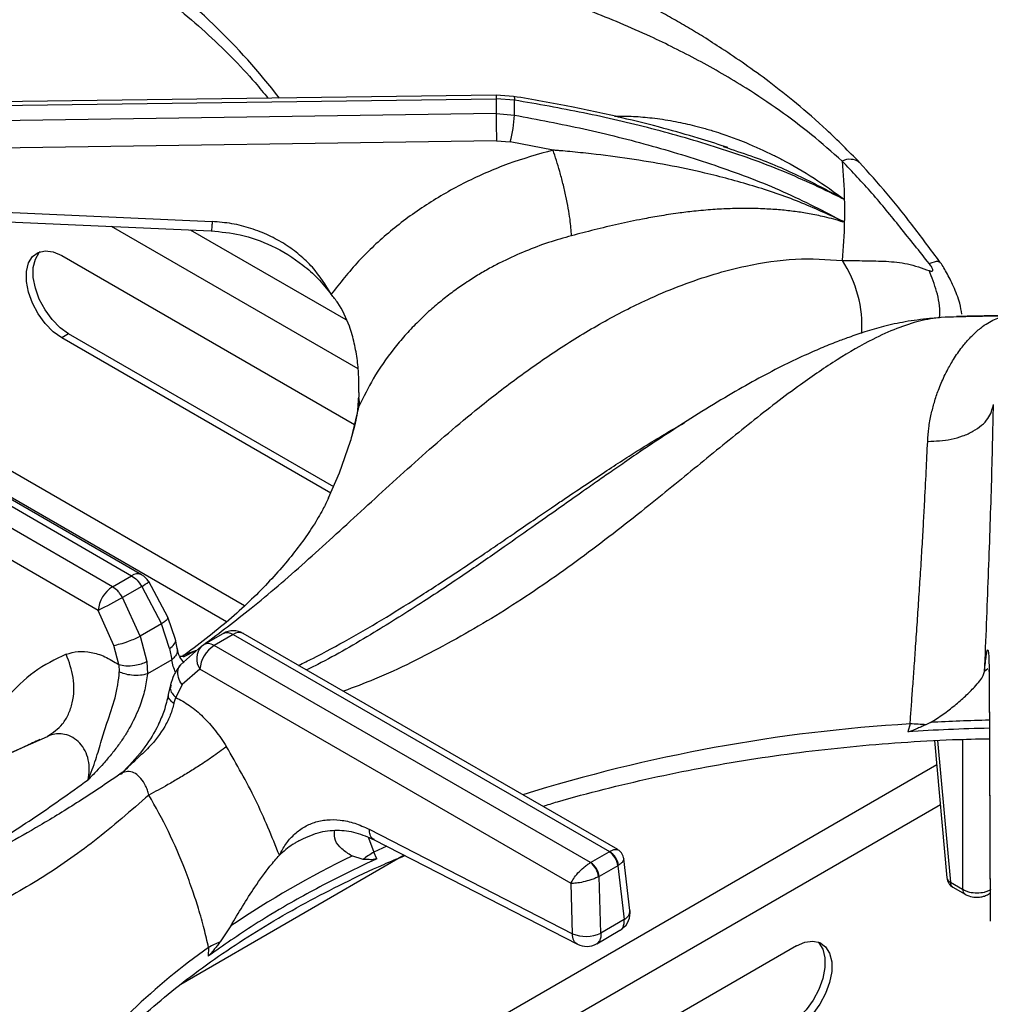
# Model space of a CAD drawing. Units: millimetres. Extents: x 5 to 415, y 5 to 292.
# Drawn here: x 370 to 380, y 236 to 246 of the extents above; entities that cross this region are included whole.
import ezdxf

# ---------------------------------------------------------------- set-up
doc = ezdxf.new("R2010")
doc.units = ezdxf.units.MM

msp = doc.modelspace()

# ---------------------------------------------------------------- linework, layer by layer
at = {"color": 7, "linetype": 'Continuous', "lineweight": 25}
for p, q in [((367.54, 244.769), (375.352, 244.877)), ((375.353, 244.915), (367.558, 244.808)), ((375.352, 244.877), (375.352, 244.723)), ((375.542, 244.862), (375.352, 244.877)), ((375.533, 244.901), (375.353, 244.915)), ((375.352, 244.723), (367.54, 244.608)), ((375.352, 244.723), (375.542, 244.707)), ((375.356, 244.442), (367.618, 244.328)), ((375.356, 244.442), (375.498, 244.43)), ((375.941, 244.345), (375.498, 244.43)), ((377.701, 244.383), (377.747, 244.367)), ((367.566, 243.821), (372.414, 243.606)), ((378.942, 243.608), (378.943, 243.6)), ((378.942, 243.608), (378.958, 243.601)), ((370.858, 243.253), (373.887, 241.504)), ((380.115, 242.621), (379.956, 242.614)), ((379.941, 242.609), (379.836, 242.602)), ((370.928, 242.443), (370.858, 242.402)), ((373.671, 240.86), (370.928, 242.443)), ((373.642, 240.795), (370.858, 242.402)), ((367.686, 242.188), (371.58, 239.94)), ((371.684, 239.95), (367.808, 242.188)), ((371.382, 239.826), (367.488, 242.074)), ((373.932, 241.837), (373.93, 241.787)), ((371.235, 239.58), (367.395, 241.796)), ((373.922, 241.653), (373.922, 241.653)), ((371.382, 239.826), (371.58, 239.94)), ((371.954, 239.51), (371.758, 239.879)), ((371.685, 239.828), (371.487, 239.714)), ((371.685, 239.828), (371.889, 239.442)), ((371.668, 239.314), (371.487, 239.714)), ((371.397, 239.219), (371.235, 239.58)), ((372.033, 239.279), (371.954, 239.51)), ((371.889, 239.442), (371.668, 239.314)), ((371.973, 239.188), (371.889, 239.442)), ((371.668, 239.314), (371.738, 239.052)), ((372.052, 239.189), (372.033, 239.279)), ((372.328, 239.228), (372.527, 239.342)), ((372.632, 239.333), (372.434, 239.218)), ((372.632, 239.333), (376.526, 237.085)), ((376.612, 237.106), (372.736, 239.343)), ((371.447, 239.021), (371.397, 239.219)), ((371.973, 239.188), (371.995, 239.071)), ((372.304, 239.21), (372.086, 239.018)), ((372.304, 239.21), (372.328, 239.228)), ((376.328, 236.971), (372.434, 239.218)), ((371.995, 239.071), (371.743, 238.925)), ((371.447, 239.021), (371.453, 238.945)), ((371.738, 239.052), (371.743, 238.925)), ((372.287, 238.972), (372.102, 238.813)), ((376.127, 236.756), (372.287, 238.972)), ((380.453, 238.965), (380.466, 236.374)), ((380.453, 238.955), (380.466, 236.364)), ((371.982, 238.811), (371.96, 238.71)), ((372.102, 238.813), (372.037, 238.681)), ((372.018, 238.619), (372.037, 238.681)), ((379.636, 238.407), (379.613, 238.325)), ((379.847, 238.422), (379.8, 238.398)), ((379.888, 238.234), (380.017, 236.814)), ((371.484, 237.904), (371.459, 237.885)), ((374.039, 237.316), (376.141, 236.236)), ((373.315, 237.198), (373.28, 237.178)), ((374.091, 237.206), (376.193, 236.126)), ((374.402, 237.047), (372.088, 235.71)), ((373.975, 237.005), (373.859, 237.04)), ((374.116, 237.01), (374.087, 237.08)), ((376.33, 236.972), (376.523, 237.083)), ((376.526, 237.085), (376.523, 237.083)), ((376.33, 236.972), (376.328, 236.971)), ((376.611, 236.939), (376.419, 236.828)), ((376.611, 236.939), (376.618, 236.944)), ((376.611, 236.939), (376.677, 236.382)), ((376.737, 236.476), (376.674, 237.012)), ((376.411, 236.824), (376.419, 236.828)), ((376.435, 236.242), (376.419, 236.828)), ((376.141, 236.236), (376.127, 236.756)), ((380.054, 236.769), (380.18, 236.696)), ((380.079, 236.717), (380.206, 236.644)), ((380.449, 236.644), (380.465, 236.653)), ((372.607, 236.317), (372.497, 236.152)), ((376.677, 236.382), (376.435, 236.242)), ((376.393, 236.131), (376.634, 236.271)), ((378.459, 236.109), (376.102, 234.749)), ((372.376, 236.092), (372.373, 236.004))]:
    msp.add_line(p, q, dxfattribs=at)
at = {"color": 8, "linetype": 'Continuous', "lineweight": 25}
for p, q in [((373.923, 242.082), (371.372, 243.555)), ((373.8, 242.588), (372.189, 243.518)), ((372.749, 239.63), (368.591, 242.03)), ((368.688, 241.702), (372.563, 239.465)), ((373.925, 241.65), (373.936, 241.697)), ((372.112, 239.117), (372.253, 239.17)), ((372.117, 239.1), (372.253, 239.17)), ((380.44, 238.978), (380.406, 238.95)), ((380.458, 238.928), (380.453, 238.965)), ((370.137, 238.027), (370.708, 238.278)), ((380.18, 238.247), (380.18, 236.696)), ((379.92, 238.235), (380.054, 236.769)), ((379.911, 237.982), (374.114, 234.635)), ((379.949, 237.568), (374.85, 234.625)), ((374.032, 237.229), (374.087, 237.08)), ((374.22, 237.14), (374.087, 237.08))]:
    msp.add_line(p, q, dxfattribs=at)
at = {"color": 8, "linetype": 'Continuous', "lineweight": 25, "flags": 128}
for points in [[(375.533, 244.901), (375.534, 244.901), (375.538, 244.895), (375.541, 244.882), (375.542, 244.862)], [(373.845, 241.332), (373.851, 241.35), (373.936, 241.697)], [(380.449, 236.644), (380.458, 236.651), (380.465, 236.659)]]:
    msp.add_lwpolyline(points, dxfattribs=at)
at = {"color": 7, "linetype": 'Continuous', "lineweight": 25, "flags": 128}
for points in [[(367.557, 243.724), (369.75, 243.627), (372.405, 243.509)], [(370.858, 242.402), (370.77, 242.465), (370.687, 242.55), (370.613, 242.65), (370.555, 242.761), (370.513, 242.875), (370.492, 242.987), (370.492, 243.09), (370.513, 243.177), (370.555, 243.244), (370.613, 243.287), (370.687, 243.303), (370.77, 243.291), (370.858, 243.253)], [(370.928, 242.443), (370.84, 242.506), (370.757, 242.591), (370.684, 242.691), (370.625, 242.802), (370.584, 242.916), (370.563, 243.028), (370.563, 243.131), (370.584, 243.218), (370.625, 243.285), (370.635, 243.295)], [(379.956, 242.614), (379.85, 242.604), (379.836, 242.602)], [(373.619, 240.745), (373.732, 241.005), (373.845, 241.332)], [(378.682, 236.151), (378.691, 236.141), (378.733, 236.074), (378.754, 235.987), (378.754, 235.885), (378.733, 235.773), (378.691, 235.658), (378.633, 235.547), (378.56, 235.447), (378.477, 235.363), (378.388, 235.299)], [(378.459, 236.109), (378.547, 236.148), (378.63, 236.159), (378.703, 236.143), (378.762, 236.1), (378.803, 236.034), (378.825, 235.946), (378.825, 235.844), (378.803, 235.732), (378.762, 235.617), (378.703, 235.507), (378.63, 235.406), (378.547, 235.322), (378.459, 235.259)]]:
    msp.add_lwpolyline(points, dxfattribs=at)
at = {"color": 8, "linetype": 'Continuous', "lineweight": 25}
for centre, radius, start, end in [((367.682, 240.705), 6.85, 37.5961, 54.7306), ((375.667, 244.889), 0.315, 175.3541, 182.3168), ((379.012, 244.077), 0.173, 54.7469, 116.8636), ((377.901, 242.525), 1.237, 356.4563, 33.2962), ((371.64, 239.86), 0.1, 64.2628, 127.0472), ((371.4, 240.316), 0.565, 300.2457, 309.2117), ((372.693, 239.249), 0.103, 65.1954, 126.1147), ((372.449, 239.08), 0.195, 138.1447, 213.5386), ((380.844, 219.798), 18.651, 91.1928, 93.0645), ((380.644, 221.589), 16.848, 93.4314, 107.3185), ((380.076, 236.824), 0.0594, 189.7582, 247.9059), ((380.113, 236.766), 0.06, 177.4791, 235.2873), ((380.24, 236.693), 0.06, 177.4789, 235.3211), ((376.635, 236.475), 0.102, 294.3862, 0.6999), ((376.281, 230.553), 6.777, 125.1767, 142.4966)]:
    msp.add_arc(centre, radius, start, end, dxfattribs=at)
at = {"color": 7, "linetype": 'Continuous', "lineweight": 25}
for centre, radius, start, end in [((371.412, 244.785), 4.13, 358.9268, 1.0725), ((392.929, 244.81), 17.577, 180.2819, 181.1989), ((374.089, 244.795), 1.456, 345.4915, 356.5538), ((373.675, 243.717), 5.285, 1.2724, 5.5846), ((373.692, 243.717), 5.268, 358.7321, 1.2679), ((373.674, 243.718), 5.286, 354.4157, 358.7272), ((380.845, 215.311), 27.317, 90.4225, 91.8651), ((373.719, 241.728), 0.219, 351.8308, 15.5324), ((371.58, 239.77), 0.208, 31.4096, 60.0027), ((371.556, 239.555), 0.322, 122.7339, 175.5338), ((377.307, 228.476), 12.655, 117.3771, 118.6713), ((372.632, 239.163), 0.208, 60.0027, 119.8784), ((372.608, 238.947), 0.322, 122.7339, 175.5338), ((380.843, 219.733), 18.633, 91.1917, 93.7853), ((379.579, 235.73), 2.677, 85.2545, 88.7782), ((378.308, 227.887), 10.176, 115.9243, 124.0702), ((374.588, 236.206), 1.007, 119.8281, 127.5), ((376.418, 236.92), 0.194, 5.6887, 57.1994), ((376.432, 236.923), 0.187, 6.2992, 59.9383), ((376.21, 236.806), 0.203, 5.2491, 54.3675), ((376.225, 236.809), 0.194, 5.6887, 57.1994), ((380.142, 236.825), 0.125, 185.1864, 240.0027), ((376.531, 236.452), 0.208, 299.9573, 0), ((376.531, 236.452), 0.208, 0, 6.7896), ((376.281, 236.576), 0.368, 247.6454, 294.7447), ((372.959, 235.066), 1.18, 113.056, 119.5777), ((376.288, 236.312), 0.208, 242.8661, 300.1008)]:
    msp.add_arc(centre, radius, start, end, dxfattribs=at)
for points, knots in [([(379.112, 244.218), (379, 244.332), (378.786, 244.549), (378.471, 244.822), (378.188, 245.046), (377.931, 245.232), (377.704, 245.386), (377.506, 245.512), (377.332, 245.617), (377.167, 245.713), (377, 245.806), (376.754, 245.938), (376.416, 246.109), (376.041, 246.284), (375.7, 246.437), (375.399, 246.569), (375.107, 246.697), (374.848, 246.813), (374.668, 246.895), (374.549, 246.95), (374.459, 246.993), (374.343, 247.048), (374.192, 247.123), (373.983, 247.228), (373.71, 247.373), (373.364, 247.569), (372.973, 247.808), (372.696, 247.995), (372.555, 248.09)], [0, 0, 0, 0, 0.05241, 0.09923, 0.140918, 0.177577, 0.21248, 0.240884, 0.26508, 0.289385, 0.313938, 0.338758, 0.398436, 0.463867, 0.507807, 0.554944, 0.604125, 0.64568, 0.677338, 0.689446, 0.702062, 0.720183, 0.743911, 0.773285, 0.818026, 0.871817, 0.934863, 1, 1, 1, 1]), ([(378.934, 244.231), (378.829, 244.324), (378.617, 244.51), (378.283, 244.76), (377.891, 245.022), (377.443, 245.281), (376.901, 245.549), (376.326, 245.79), (375.734, 246.006), (375.138, 246.211), (374.543, 246.426), (373.948, 246.683), (373.376, 246.999), (372.812, 247.391), (372.442, 247.712), (372.253, 247.876)], [0, 0, 0, 0, 0.044256, 0.088968, 0.134168, 0.199041, 0.263945, 0.34736, 0.430042, 0.511224, 0.608555, 0.705205, 0.801474, 0.899086, 1, 1, 1, 1]), ([(369.607, 247.249), (369.696, 247.212), (369.929, 247.114), (370.286, 246.943), (370.678, 246.738), (371.052, 246.523), (371.406, 246.298), (371.74, 246.063), (372.054, 245.82), (372.346, 245.569), (372.615, 245.31), (372.831, 245.081), (372.947, 244.936), (372.991, 244.882)], [0, 0, 0, 0, 0.061427, 0.159288, 0.257119, 0.354921, 0.452702, 0.550471, 0.648237, 0.746015, 0.843827, 0.941703, 1, 1, 1, 1]), ([(377.749, 244.371), (377.738, 244.375), (377.637, 244.409), (377.417, 244.477), (377.063, 244.579), (376.627, 244.688), (376.109, 244.801), (375.733, 244.866), (375.533, 244.901)], [0, 0, 0, 0, 0.015261, 0.14259, 0.304908, 0.502421, 0.734221, 1, 1, 1, 1]), ([(378.958, 243.834), (378.748, 243.935), (378.329, 244.136), (377.656, 244.373), (376.965, 244.572), (376.259, 244.736), (375.781, 244.82), (375.542, 244.862)], [0, 0, 0, 0, 0.2006806, 0.40021, 0.6002513, 0.8005439, 1, 1, 1, 1]), ([(375.542, 244.707), (375.782, 244.662), (376.262, 244.571), (376.969, 244.394), (377.659, 244.18), (378.331, 243.926), (378.749, 243.71), (378.958, 243.601)], [0, 0, 0, 0, 0.200495, 0.400955, 0.600498, 0.799742, 1, 1, 1, 1]), ([(375.941, 244.345), (375.785, 244.301), (375.473, 244.212), (375.034, 244.019), (374.624, 243.785), (374.253, 243.511), (373.919, 243.201), (373.737, 242.969), (373.646, 242.853)], [0, 0, 0, 0, 0.166456, 0.333226, 0.500017, 0.666457, 0.832981, 1, 1, 1, 1]), ([(378.942, 243.608), (378.792, 243.677), (378.492, 243.817), (378.011, 243.98), (377.427, 244.136), (376.865, 244.24), (376.396, 244.301), (376.157, 244.326), (376.036, 244.337), (375.983, 244.341), (375.96, 244.343), (375.949, 244.344), (375.944, 244.345), (375.942, 244.345), (375.941, 244.345)], [0, 0, 0, 0, 0.164529, 0.330374, 0.497087, 0.749576, 0.875307, 0.945204, 0.9759, 0.989396, 0.995333, 0.997944, 0.999093, 1, 1, 1, 1]), ([(376.132, 243.459), (376.128, 243.512), (376.124, 243.593), (376.099, 243.742), (376.075, 243.867), (376.045, 243.997), (376.001, 244.164), (375.965, 244.273), (375.941, 244.345)], [0, 0, 0, 0, 0.239833, 0.368602, 0.499999, 0.631397, 0.760165, 1, 1, 1, 1]), ([(379.835, 243.17), (379.734, 243.296), (379.535, 243.544), (379.247, 243.902), (379.038, 244.122), (378.934, 244.231)], [0, 0, 0, 0, 0.341192, 0.671898, 1, 1, 1, 1]), ([(379.942, 243.191), (379.852, 243.312), (379.674, 243.552), (379.401, 243.898), (379.209, 244.111), (379.112, 244.218)], [0, 0, 0, 0, 0.336913, 0.668398, 1, 1, 1, 1]), ([(378.943, 243.6), (378.911, 243.61), (378.847, 243.631), (378.731, 243.659), (378.598, 243.687), (378.446, 243.71), (378.294, 243.727), (378.128, 243.738), (377.954, 243.743), (377.775, 243.74), (377.59, 243.73), (377.41, 243.714), (377.224, 243.691), (377.047, 243.664), (376.841, 243.627), (376.617, 243.58), (376.371, 243.521), (376.21, 243.479), (376.132, 243.459)], [0, 0, 0, 0, 0.0382959, 0.0777736, 0.1398035, 0.1940379, 0.2509355, 0.3106599, 0.3768003, 0.4393251, 0.5016782, 0.5709303, 0.6264497, 0.6931282, 0.7519492, 0.8354663, 0.9200382, 1, 1, 1, 1]), ([(373.646, 242.853), (373.586, 242.949), (373.496, 243.096), (373.322, 243.261), (373.172, 243.372), (373.002, 243.465), (372.816, 243.538), (372.619, 243.589), (372.482, 243.6), (372.414, 243.606)], [0, 0, 0, 0, 0.240013, 0.364925, 0.487803, 0.614745, 0.742796, 0.872082, 1, 1, 1, 1]), ([(372.405, 243.509), (372.505, 243.499), (372.721, 243.477), (373.048, 243.36), (373.313, 243.196), (373.513, 243.018), (373.601, 242.909), (373.646, 242.853)], [0, 0, 0, 0, 0.204069, 0.439027, 0.703381, 0.847535, 1, 1, 1, 1]), ([(376.132, 243.459), (376.052, 243.436), (375.89, 243.39), (375.653, 243.301), (375.457, 243.212), (375.298, 243.13), (375.174, 243.059), (375.049, 242.98), (374.922, 242.892), (374.795, 242.795), (374.663, 242.684), (374.532, 242.56), (374.407, 242.427), (374.249, 242.238), (374.082, 241.997), (373.982, 241.792), (373.936, 241.697)], [0, 0, 0, 0, 0.08106, 0.164164, 0.249312, 0.295029, 0.342915, 0.39297, 0.445191, 0.499579, 0.556304, 0.623967, 0.686628, 0.749278, 0.884753, 1, 1, 1, 1]), ([(378.934, 243.204), (379.014, 243.203), (379.172, 243.2), (379.39, 243.197), (379.61, 243.176), (379.76, 243.124), (379.835, 243.098)], [0, 0, 0, 0, 0.248033, 0.494854, 0.743756, 1, 1, 1, 1]), ([(379.835, 243.098), (379.841, 243.096), (379.85, 243.092), (379.862, 243.092), (379.869, 243.095), (379.872, 243.103), (379.869, 243.116), (379.862, 243.132), (379.85, 243.15), (379.841, 243.163), (379.835, 243.17)], [0, 0, 0, 0, 0.15279, 0.283673, 0.39657, 0.498909, 0.601755, 0.71548, 0.846921, 1, 1, 1, 1]), ([(380.171, 242.646), (380.165, 242.684), (380.15, 242.778), (380.091, 242.927), (380.026, 243.058), (379.976, 243.142), (379.954, 243.175), (379.942, 243.191)], [0, 0, 0, 0, 0.199924, 0.499941, 0.757017, 0.878438, 1, 1, 1, 1]), ([(373.932, 241.837), (373.932, 241.891), (373.933, 241.998), (373.918, 242.171), (373.888, 242.347), (373.828, 242.553), (373.746, 242.729), (373.669, 242.824), (373.646, 242.853)], [0, 0, 0, 0, 0.1536745, 0.3077175, 0.473444, 0.6389961, 0.8899027, 1, 1, 1, 1]), ([(379.818, 241.331), (379.821, 241.377), (379.828, 241.475), (379.853, 241.609), (379.887, 241.74), (379.922, 241.846), (379.958, 241.934), (379.991, 242.007), (380.024, 242.074), (380.06, 242.137), (380.097, 242.198), (380.139, 242.261), (380.181, 242.316), (380.219, 242.362), (380.256, 242.403), (380.297, 242.444), (380.341, 242.484), (380.395, 242.527), (380.457, 242.567), (380.525, 242.6), (380.575, 242.616), (380.61, 242.624), (380.622, 242.626), (380.628, 242.627)], [0, 0, 0, 0, 0.059011, 0.123902, 0.182764, 0.248075, 0.286417, 0.328244, 0.373575, 0.40778, 0.449362, 0.498344, 0.544848, 0.581179, 0.616544, 0.65709, 0.704892, 0.749083, 0.821024, 0.890467, 0.952365, 0.976043, 1, 1, 1, 1]), ([(380.846, 242.632), (380.609, 242.631), (380.366, 242.63), (380.122, 242.622), (380.115, 242.622)], [0, 0, 0, 0, 0.969207, 1, 1, 1, 1]), ([(379.836, 242.602), (379.753, 242.592), (379.599, 242.575), (379.374, 242.524), (379.178, 242.468), (379.017, 242.413), (378.892, 242.367), (378.795, 242.329), (378.711, 242.294), (378.626, 242.257), (378.491, 242.197), (378.294, 242.102), (378.034, 241.965), (377.746, 241.801), (377.446, 241.619), (377.152, 241.43), (376.898, 241.261), (376.692, 241.121), (376.531, 241.009), (376.382, 240.906), (376.219, 240.791), (376.009, 240.643), (375.742, 240.454), (375.416, 240.224), (375.029, 239.956), (374.58, 239.656), (374.066, 239.336), (373.662, 239.099), (373.43, 238.984), (373.391, 238.965)], [0, 0, 0, 0, 0.042033, 0.077539, 0.106799, 0.131911, 0.14983, 0.161997, 0.174111, 0.186808, 0.200091, 0.234935, 0.276532, 0.319426, 0.36776, 0.414563, 0.454945, 0.484704, 0.509655, 0.529929, 0.553928, 0.58709, 0.62943, 0.681, 0.741891, 0.812192, 0.892169, 0.982113, 1, 1, 1, 1]), ([(373.921, 241.653), (373.923, 241.674), (373.926, 241.719), (373.929, 241.764), (373.93, 241.787)], [0, 0, 0, 0, 0.49456, 1, 1, 1, 1]), ([(379.818, 241.331), (379.901, 241.334), (380.028, 241.339), (380.183, 241.385), (380.29, 241.433), (380.378, 241.495), (380.466, 241.586), (380.486, 241.663), (380.499, 241.714)], [0, 0, 0, 0, 0.239834, 0.368603, 0.500001, 0.631397, 0.760166, 1, 1, 1, 1]), ([(380.406, 238.95), (380.414, 239.115), (380.428, 239.444), (380.447, 239.935), (380.464, 240.414), (380.479, 240.876), (380.491, 241.315), (380.496, 241.581), (380.499, 241.714)], [0, 0, 0, 0, 0.167026, 0.333557, 0.499983, 0.666788, 0.833551, 1, 1, 1, 1]), ([(373.918, 241.651), (373.913, 241.617), (373.893, 241.503), (373.859, 241.389), (373.835, 241.309)], [0, 0, 0, 0, 0.294801, 1, 1, 1, 1]), ([(379.636, 238.407), (379.64, 238.459), (379.648, 238.572), (379.661, 238.752), (379.676, 238.956), (379.692, 239.185), (379.709, 239.432), (379.726, 239.688), (379.743, 239.948), (379.759, 240.205), (379.773, 240.449), (379.788, 240.723), (379.804, 241.021), (379.813, 241.229), (379.818, 241.331)], [0, 0, 0, 0, 0.052518, 0.111826, 0.177931, 0.250835, 0.334364, 0.416851, 0.500517, 0.589947, 0.673361, 0.750754, 0.877674, 1, 1, 1, 1]), ([(373.618, 240.745), (373.599, 240.706), (373.555, 240.614), (373.462, 240.457), (373.34, 240.279), (373.198, 240.097), (373.035, 239.911), (372.851, 239.721), (372.645, 239.53), (372.415, 239.338), (372.233, 239.196), (372.124, 239.119), (372.105, 239.105)], [0, 0, 0, 0, 0.088556, 0.208627, 0.324036, 0.436228, 0.546294, 0.654988, 0.762842, 0.870241, 0.977466, 1, 1, 1, 1]), ([(371.58, 239.94), (371.599, 239.926), (371.639, 239.899), (371.67, 239.852), (371.685, 239.828)], [0, 0, 0, 0, 0.497593, 1, 1, 1, 1]), ([(371.487, 239.714), (371.479, 239.727), (371.464, 239.751), (371.429, 239.793), (371.4, 239.813), (371.382, 239.826)], [0, 0, 0, 0, 0.2709, 0.528197, 1, 1, 1, 1]), ([(371.397, 239.219), (371.417, 239.224), (371.46, 239.233), (371.541, 239.259), (371.614, 239.288), (371.651, 239.306), (371.668, 239.314)], [0, 0, 0, 0, 0.2706173, 0.5623366, 0.7893851, 1, 1, 1, 1]), ([(372.527, 239.342), (372.534, 239.346), (372.55, 239.353), (372.585, 239.354), (372.613, 239.341), (372.632, 239.333)], [0, 0, 0, 0, 0.270896, 0.528189, 1, 1, 1, 1]), ([(370.904, 239.128), (370.944, 239.14), (371.024, 239.164), (371.16, 239.153), (371.303, 239.109), (371.399, 239.051), (371.447, 239.021)], [0, 0, 0, 0, 0.249789, 0.500238, 0.749387, 1, 1, 1, 1]), ([(372.125, 239.038), (372.108, 239.058), (372.073, 239.099), (372.059, 239.158), (372.052, 239.189)], [0, 0, 0, 0, 0.482138, 1, 1, 1, 1]), ([(372.434, 239.218), (372.414, 239.227), (372.375, 239.246), (372.344, 239.234), (372.328, 239.228)], [0, 0, 0, 0, 0.497586, 1, 1, 1, 1]), ([(380.406, 238.95), (380.409, 238.982), (380.415, 239.043), (380.424, 239.111), (380.432, 239.157), (380.438, 239.177), (380.444, 239.169), (380.449, 239.132), (380.452, 239.067), (380.453, 238.999), (380.453, 238.965)], [0, 0, 0, 0, 0.120441, 0.238758, 0.363113, 0.487326, 0.614413, 0.741332, 0.871647, 1, 1, 1, 1]), ([(370.904, 239.128), (370.789, 239.074), (370.559, 238.964), (370.378, 238.772), (370.287, 238.676)], [0, 0, 0, 0, 0.499341, 1, 1, 1, 1]), ([(370.708, 238.278), (370.765, 238.316), (370.852, 238.374), (370.929, 238.506), (370.97, 238.623), (370.986, 238.753), (370.979, 238.925), (370.933, 239.048), (370.904, 239.128)], [0, 0, 0, 0, 0.239183, 0.368185, 0.5, 0.631816, 0.760819, 1, 1, 1, 1]), ([(372.113, 239.107), (372.113, 239.107), (372.113, 239.107), (372.113, 239.107), (372.112, 239.107), (372.112, 239.107), (372.111, 239.106), (372.11, 239.106), (372.108, 239.106), (372.104, 239.105), (372.097, 239.104), (372.088, 239.103), (372.082, 239.103), (372.079, 239.102)], [0, 0, 0, 0, 0.000327, 0.002765, 0.014811, 0.02437, 0.041427, 0.071808, 0.12585, 0.221713, 0.390865, 0.686541, 1, 1, 1, 1]), ([(371.447, 239.021), (371.47, 239.016), (371.518, 239.006), (371.606, 239.011), (371.683, 239.028), (371.72, 239.044), (371.738, 239.052)], [0, 0, 0, 0, 0.270404, 0.5623942, 0.7895917, 1, 1, 1, 1]), ([(372.086, 239.018), (372.061, 238.985), (372.018, 238.925), (371.993, 238.845), (371.982, 238.811)], [0, 0, 0, 0, 0.564422, 1, 1, 1, 1]), ([(371.13, 237.828), (371.158, 237.898), (371.213, 238.034), (371.264, 238.233), (371.333, 238.44), (371.4, 238.634), (371.441, 238.814), (371.449, 238.901), (371.453, 238.945)], [0, 0, 0, 0, 0.190926, 0.368539, 0.53056, 0.76249, 0.880058, 1, 1, 1, 1]), ([(371.743, 238.925), (371.736, 238.871), (371.721, 238.761), (371.674, 238.612), (371.622, 238.487), (371.571, 238.386), (371.512, 238.285), (371.444, 238.186), (371.369, 238.089), (371.292, 238), (371.212, 237.914), (371.159, 237.858), (371.13, 237.828)], [0, 0, 0, 0, 0.136128, 0.273415, 0.357571, 0.442644, 0.529726, 0.620848, 0.718561, 0.813021, 0.898499, 1, 1, 1, 1]), ([(371.743, 238.925), (371.72, 238.919), (371.672, 238.906), (371.585, 238.908), (371.508, 238.922), (371.471, 238.938), (371.453, 238.945)], [0, 0, 0, 0, 0.270535, 0.562359, 0.789463, 1, 1, 1, 1]), ([(379.847, 238.422), (379.892, 238.45), (379.983, 238.506), (380.102, 238.601), (380.212, 238.696), (380.32, 238.805), (380.391, 238.893), (380.403, 238.937), (380.406, 238.95)], [0, 0, 0, 0, 0.153675, 0.307718, 0.473443, 0.638996, 0.889903, 1, 1, 1, 1]), ([(371.96, 238.71), (371.948, 238.655), (371.923, 238.551), (371.844, 238.364), (371.713, 238.143), (371.576, 237.999), (371.499, 237.918)], [0, 0, 0, 0, 0.197016, 0.369466, 0.647543, 1, 1, 1, 1]), ([(372.037, 238.681), (372.085, 238.655), (372.181, 238.603), (372.32, 238.483), (372.451, 238.34), (372.525, 238.227), (372.562, 238.171)], [0, 0, 0, 0, 0.250612, 0.499762, 0.750211, 1, 1, 1, 1]), ([(372.018, 238.619), (372.007, 238.579), (371.985, 238.5), (371.906, 238.341), (371.784, 238.179), (371.615, 238.031), (371.521, 237.937), (371.472, 237.888)], [0, 0, 0, 0, 0.148289, 0.293589, 0.580232, 0.780474, 1, 1, 1, 1]), ([(379.8, 238.398), (379.786, 238.392), (379.757, 238.379), (379.712, 238.359), (379.668, 238.34), (379.634, 238.327), (379.616, 238.325), (379.613, 238.325)], [0, 0, 0, 0, 0.236961, 0.473924, 0.734216, 0.955753, 1, 1, 1, 1]), ([(370.629, 238.244), (370.58, 238.221), (370.418, 238.143), (370.247, 238.07), (370.127, 238.018)], [0, 0, 0, 0, 0.297646, 1, 1, 1, 1]), ([(371.13, 237.828), (371.135, 237.862), (371.147, 237.929), (371.136, 238.034), (371.103, 238.131), (371.047, 238.212), (370.972, 238.271), (370.871, 238.308), (370.779, 238.305), (370.722, 238.283), (370.708, 238.278)], [0, 0, 0, 0, 0.129732, 0.255176, 0.376798, 0.496429, 0.616762, 0.740353, 0.933239, 1, 1, 1, 1]), ([(375.834, 237.555), (375.885, 237.57), (376.092, 237.634), (376.468, 237.733), (376.96, 237.85), (377.463, 237.952), (377.974, 238.041), (378.492, 238.114), (379.016, 238.173), (379.544, 238.217), (380.025, 238.245), (380.33, 238.251), (380.456, 238.254)], [0, 0, 0, 0, 0.035908, 0.146478, 0.257076, 0.367701, 0.478349, 0.589016, 0.699701, 0.810399, 0.921108, 1, 1, 1, 1]), ([(372.562, 238.171), (372.514, 238.136), (372.441, 238.081), (372.306, 237.991), (372.192, 237.918), (372.073, 237.846), (371.921, 237.757), (371.824, 237.705), (371.76, 237.671)], [0, 0, 0, 0, 0.239183, 0.368185, 0.5, 0.631815, 0.760818, 1, 1, 1, 1]), ([(373.109, 237.047), (373.031, 237.241), (372.876, 237.627), (372.666, 237.99), (372.562, 238.171)], [0, 0, 0, 0, 0.500662, 1, 1, 1, 1]), ([(371.458, 237.885), (371.318, 237.79), (371.041, 237.603), (370.649, 237.364), (370.303, 237.168), (370.019, 237.017), (369.794, 236.904), (369.625, 236.821), (369.501, 236.763), (369.398, 236.715), (369.293, 236.666), (369.17, 236.61), (368.979, 236.525), (368.725, 236.413), (368.415, 236.276), (367.983, 236.084), (367.441, 235.831), (366.93, 235.559), (366.578, 235.35), (366.346, 235.205), (366.097, 235.038), (365.826, 234.841), (365.543, 234.617), (365.227, 234.344), (365.014, 234.127), (364.901, 234.013)], [0, 0, 0, 0, 0.065125, 0.12816, 0.181941, 0.226674, 0.261237, 0.287684, 0.306075, 0.319818, 0.336333, 0.355875, 0.378441, 0.426926, 0.476322, 0.52418, 0.626923, 0.720567, 0.749802, 0.781603, 0.822426, 0.859092, 0.900781, 0.947598, 1, 1, 1, 1]), ([(371.76, 237.671), (371.572, 237.508), (371.203, 237.187), (370.639, 236.795), (370.069, 236.479), (369.472, 236.221), (368.922, 236.023), (368.421, 235.85), (367.987, 235.695), (367.534, 235.521), (367.114, 235.341), (366.735, 235.158), (366.404, 234.981), (366.011, 234.746), (365.561, 234.441), (365.239, 234.163), (365.079, 234.026)], [0, 0, 0, 0, 0.100544, 0.197916, 0.295122, 0.390329, 0.488778, 0.549523, 0.611179, 0.673442, 0.736085, 0.779367, 0.822627, 0.865892, 0.933479, 1, 1, 1, 1]), ([(372.376, 236.092), (372.362, 236.156), (372.331, 236.291), (372.276, 236.487), (372.21, 236.691), (372.112, 236.958), (371.967, 237.295), (371.829, 237.546), (371.76, 237.671)], [0, 0, 0, 0, 0.119251, 0.250357, 0.362472, 0.499468, 0.750572, 1, 1, 1, 1]), ([(373.109, 237.047), (373.13, 237.087), (373.173, 237.166), (373.257, 237.262), (373.356, 237.339), (373.471, 237.392), (373.599, 237.419), (373.74, 237.415), (373.887, 237.385), (373.989, 237.339), (374.039, 237.316)], [0, 0, 0, 0, 0.120277, 0.238571, 0.362858, 0.487057, 0.614038, 0.741299, 0.871749, 1, 1, 1, 1]), ([(373.307, 237.196), (373.374, 237.228), (373.508, 237.292), (373.707, 237.313), (373.899, 237.291), (374.028, 237.234), (374.091, 237.206)], [0, 0, 0, 0, 0.257867, 0.508166, 0.755038, 1, 1, 1, 1]), ([(373.859, 237.04), (373.823, 237.063), (373.749, 237.111), (373.676, 237.2), (373.678, 237.267), (373.678, 237.302)], [0, 0, 0, 0, 0.318431, 0.646272, 1, 1, 1, 1]), ([(371.022, 234.677), (371.074, 234.741), (371.2, 234.895), (371.427, 235.133), (371.699, 235.392), (371.994, 235.643), (372.31, 235.885), (372.647, 236.119), (373.004, 236.343), (373.38, 236.558), (373.775, 236.761), (374.117, 236.924), (374.334, 237.014), (374.407, 237.044)], [0, 0, 0, 0, 0.068667, 0.166862, 0.264919, 0.362879, 0.460776, 0.558638, 0.656485, 0.75433, 0.852185, 0.950056, 1, 1, 1, 1]), ([(372.607, 236.317), (372.647, 236.385), (372.728, 236.522), (372.864, 236.735), (372.999, 236.923), (373.077, 237.011), (373.109, 237.047)], [0, 0, 0, 0, 0.239587, 0.486253, 0.791227, 1, 1, 1, 1]), ([(376.674, 237.012), (376.672, 237.021), (376.668, 237.04), (376.655, 237.066), (376.636, 237.089), (376.62, 237.1), (376.612, 237.105)], [0, 0, 0, 0, 0.242809, 0.494869, 0.749603, 1, 1, 1, 1]), ([(374.116, 237.01), (373.987, 236.949), (373.668, 236.799), (373.247, 236.57), (372.791, 236.297), (372.529, 236.113), (372.373, 236.004)], [0, 0, 0, 0, 0.2024751, 0.5000016, 0.7024768, 1, 1, 1, 1]), ([(374.116, 237.01), (374.104, 237.007), (374.072, 237), (374.026, 237.003), (373.992, 237.005), (373.975, 237.005)], [0, 0, 0, 0, 0.245517, 0.622345, 1, 1, 1, 1]), ([(376.127, 236.756), (376.135, 236.772), (376.152, 236.807), (376.199, 236.866), (376.249, 236.915), (376.294, 236.95), (376.316, 236.964), (376.328, 236.971)], [0, 0, 0, 0, 0.228031, 0.463805, 0.719002, 0.86143, 1, 1, 1, 1]), ([(376.411, 236.824), (376.4, 236.819), (376.376, 236.808), (376.322, 236.789), (376.254, 236.77), (376.181, 236.757), (376.144, 236.756), (376.127, 236.756)], [0, 0, 0, 0, 0.138561, 0.280998, 0.536195, 0.771967, 1, 1, 1, 1]), ([(380.18, 236.696), (380.191, 236.69), (380.212, 236.678), (380.261, 236.663), (380.328, 236.655), (380.394, 236.663), (380.443, 236.678), (380.464, 236.69), (380.475, 236.696)], [0, 0, 0, 0, 0.1304059, 0.2573843, 0.4999976, 0.7426076, 0.8695945, 1, 1, 1, 1]), ([(380.206, 236.644), (380.218, 236.638), (380.251, 236.621), (380.309, 236.611), (380.364, 236.614), (380.41, 236.625), (380.435, 236.637), (380.449, 236.644)], [0, 0, 0, 0, 0.164791, 0.45274, 0.656778, 0.809408, 1, 1, 1, 1]), ([(372.497, 236.152), (372.487, 236.14), (372.468, 236.115), (372.438, 236.077), (372.409, 236.041), (372.386, 236.015), (372.375, 236.006), (372.373, 236.004)], [0, 0, 0, 0, 0.236918, 0.473838, 0.734165, 0.955798, 1, 1, 1, 1])]:
    msp.add_open_spline(points, degree=3, knots=knots, dxfattribs=at)
at = {"color": 8, "linetype": 'Continuous', "lineweight": 25}
for points, knots in [([(376.576, 244.696), (376.609, 244.697), (376.708, 244.699), (376.839, 244.691), (376.971, 244.678), (377.075, 244.664), (377.181, 244.647), (377.283, 244.626), (377.384, 244.603), (377.491, 244.575), (377.598, 244.544), (377.72, 244.504), (377.839, 244.461), (377.969, 244.409), (378.086, 244.358), (378.202, 244.303), (378.389, 244.208), (378.646, 244.06), (378.854, 243.909), (378.958, 243.834)], [0, 0, 0, 0, 0.039481, 0.116203, 0.154511, 0.195872, 0.2403, 0.280654, 0.318574, 0.361773, 0.410267, 0.448439, 0.511633, 0.557055, 0.610481, 0.659803, 0.705008, 0.852394, 1, 1, 1, 1]), ([(377.747, 244.367), (377.839, 244.336), (378.099, 244.251), (378.507, 244.077), (378.808, 243.915), (378.958, 243.834)], [0, 0, 0, 0, 0.217092, 0.610626, 1, 1, 1, 1]), ([(372.414, 243.606), (372.413, 243.59), (372.411, 243.557), (372.408, 243.524), (372.406, 243.507), (372.405, 243.511), (372.405, 243.512)], [0, 0, 0, 0, 0.282945, 0.589116, 0.905785, 1, 1, 1, 1]), ([(372.329, 239.229), (372.491, 239.35), (372.835, 239.608), (373.374, 240.075), (373.947, 240.6), (374.543, 241.149), (375.092, 241.621), (375.59, 242.006), (376.025, 242.308), (376.479, 242.583), (376.9, 242.796), (377.277, 242.953), (377.607, 243.065), (378, 243.165), (378.451, 243.234), (378.774, 243.214), (378.934, 243.204)], [0, 0, 0, 0, 0.088128, 0.186795, 0.285421, 0.383309, 0.481426, 0.543065, 0.605714, 0.668929, 0.732511, 0.776262, 0.81993, 0.863538, 0.932342, 1, 1, 1, 1]), ([(379.835, 243.17), (379.873, 243.185), (379.929, 243.207), (379.932, 243.19), (379.933, 243.184)], [0, 0, 0, 0, 0.6638093, 1, 1, 1, 1]), ([(379.942, 242.619), (379.942, 242.626), (379.95, 242.717), (379.916, 242.885), (379.862, 243.028), (379.835, 243.098)], [0, 0, 0, 0, 0.038704, 0.526764, 1, 1, 1, 1]), ([(379.956, 242.614), (379.883, 242.604), (379.736, 242.583), (379.499, 242.503), (379.216, 242.376), (378.885, 242.184), (378.466, 241.898), (377.996, 241.535), (377.474, 241.108), (376.902, 240.639), (376.273, 240.147), (375.577, 239.658), (374.849, 239.226), (374.243, 238.922), (373.88, 238.785), (373.773, 238.745)], [0, 0, 0, 0, 0.047216, 0.094945, 0.143223, 0.211847, 0.280648, 0.369474, 0.457588, 0.544026, 0.647429, 0.750139, 0.852475, 0.956251, 1, 1, 1, 1]), ([(373.308, 239.013), (373.357, 239.037), (373.531, 239.121), (373.834, 239.288), (374.209, 239.506), (374.525, 239.703), (374.782, 239.87), (374.993, 240.009), (375.197, 240.146), (375.388, 240.276), (375.57, 240.4), (375.748, 240.523), (375.909, 240.633), (376.078, 240.748), (376.261, 240.871), (376.468, 241.009), (376.657, 241.132), (376.846, 241.253), (377.038, 241.371), (377.194, 241.464), (377.281, 241.513), (377.302, 241.525)], [0, 0, 0, 0, 0.036514, 0.129873, 0.226372, 0.317269, 0.36657, 0.419612, 0.476402, 0.520382, 0.563191, 0.613562, 0.655222, 0.684553, 0.741067, 0.792985, 0.840313, 0.883056, 0.934845, 0.984321, 1, 1, 1, 1]), ([(371.95, 239.508), (371.952, 239.505), (371.956, 239.497), (371.933, 239.472), (371.903, 239.452), (371.889, 239.442)], [0, 0, 0, 0, 0.292192, 0.659385, 1, 1, 1, 1]), ([(371.973, 239.188), (371.991, 239.202), (372.027, 239.231), (372.041, 239.265), (372.033, 239.278), (372.032, 239.278)], [0, 0, 0, 0, 0.471265, 0.980137, 1, 1, 1, 1]), ([(372.047, 239.188), (372.05, 239.178), (372.058, 239.154), (372.038, 239.111), (372.009, 239.084), (371.995, 239.071)], [0, 0, 0, 0, 0.252708, 0.6405, 1, 1, 1, 1]), ([(372.038, 238.941), (372.037, 238.942), (372.015, 238.977), (372.005, 239.024), (371.995, 239.071)], [0, 0, 0, 0, 0.015681, 1, 1, 1, 1]), ([(372.102, 238.813), (372.087, 238.837), (372.057, 238.888), (372.057, 238.961), (372.071, 239.005), (372.085, 239.018), (372.086, 239.018)], [0, 0, 0, 0, 0.340724, 0.708016, 0.993884, 1, 1, 1, 1]), ([(371.988, 238.809), (371.984, 238.798), (371.975, 238.771), (371.994, 238.724), (372.023, 238.695), (372.037, 238.681)], [0, 0, 0, 0, 0.276822, 0.652282, 1, 1, 1, 1]), ([(372.018, 238.619), (372, 238.633), (371.963, 238.663), (371.961, 238.695), (371.961, 238.711)], [0, 0, 0, 0, 0.481074, 1, 1, 1, 1]), ([(371.76, 237.671), (371.755, 237.688), (371.745, 237.721), (371.719, 237.781), (371.679, 237.845), (371.621, 237.897), (371.556, 237.917), (371.5, 237.912), (371.471, 237.889), (371.461, 237.882)], [0, 0, 0, 0, 0.097342, 0.192987, 0.379762, 0.559993, 0.735487, 0.909964, 1, 1, 1, 1]), ([(368.967, 236.519), (369.114, 236.593), (369.455, 236.764), (369.985, 237.062), (370.56, 237.42), (370.938, 237.691), (371.13, 237.828)], [0, 0, 0, 0, 0.203078, 0.471459, 0.731763, 1, 1, 1, 1]), ([(374.093, 237.209), (374.086, 237.211), (374.066, 237.22), (374.045, 237.257), (374.041, 237.297), (374.039, 237.316)], [0, 0, 0, 0, 0.183361, 0.60872, 1, 1, 1, 1]), ([(373.28, 237.178), (373.269, 237.171), (373.207, 237.136), (373.153, 237.087), (373.109, 237.047)], [0, 0, 0, 0, 0.1863189, 1, 1, 1, 1]), ([(376.526, 237.085), (376.536, 237.091), (376.556, 237.102), (376.589, 237.112), (376.603, 237.107), (376.612, 237.104)], [0, 0, 0, 0, 0.267627, 0.54274, 1, 1, 1, 1]), ([(376.673, 237.013), (376.672, 237.004), (376.67, 236.989), (376.646, 236.964), (376.627, 236.95), (376.618, 236.944)], [0, 0, 0, 0, 0.467016, 0.737167, 1, 1, 1, 1]), ([(376.634, 236.272), (376.636, 236.273), (376.646, 236.277), (376.66, 236.293), (376.671, 236.316), (376.678, 236.345), (376.678, 236.367), (376.677, 236.382)], [0, 0, 0, 0, 0.082387, 0.306487, 0.560464, 0.714719, 1, 1, 1, 1]), ([(376.194, 236.127), (376.192, 236.128), (376.181, 236.132), (376.167, 236.146), (376.152, 236.17), (376.143, 236.2), (376.142, 236.224), (376.141, 236.236)], [0, 0, 0, 0, 0.064765, 0.298581, 0.532385, 0.766196, 1, 1, 1, 1]), ([(376.435, 236.242), (376.435, 236.228), (376.436, 236.206), (376.429, 236.176), (376.418, 236.154), (376.405, 236.138), (376.395, 236.134), (376.392, 236.132)], [0, 0, 0, 0, 0.286, 0.440921, 0.695697, 0.920503, 1, 1, 1, 1])]:
    msp.add_open_spline(points, degree=3, knots=knots, dxfattribs=at)

doc.saveas('drawing.dxf')
